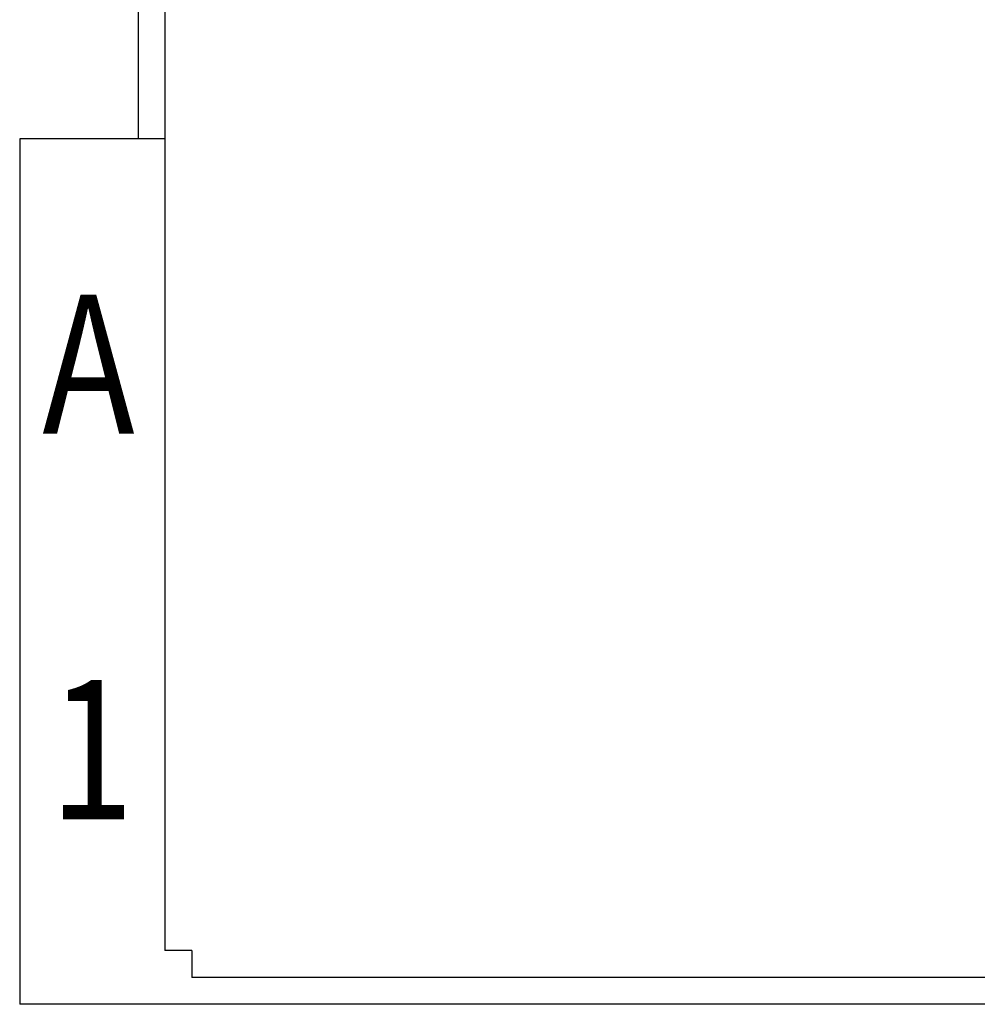
# Model space of a CAD drawing. Units: inches. Extents: x 50721 to 54330, y -22040 to -19537.
# Drawn here: x 50721 to 51623, y -22040 to -21112 of the extents above; entities that cross this region are included whole.
import ezdxf
from ezdxf.enums import TextEntityAlignment as Align

# ---------------------------------------------------------------- set-up
doc = ezdxf.new("R2010")
doc.units = ezdxf.units.IN
doc.header["$MEASUREMENT"] = 0
doc.styles.get("Standard").update_dxf_attribs({"font": 'arial.ttf'})

# ---------------------------------------------------------------- blocks, each defined once
blk = doc.blocks.new('图框模板 TEMPLATE')
at = {"color": 7}
for p, q in [((66.36, 1489.29), (66.36, 485.22)), ((81.44, 1459.13), (81.44, 30.16)), ((0, 485.22), (0, 0)), ((81.44, 485.22), (0, 485.22)), ((96.52, 30.16), (81.44, 30.16)), ((96.52, 30.16), (96.52, 15.08)), ((2117.6, 15.08), (96.52, 15.08)), ((2147.76, 0), (0, 0))]:
    blk.add_line(p, q, dxfattribs=at)
at = {"width": 0.8, "flags": 4}
for tag, p in [('A', (12.69, 319.87)), ('0', (16.72, 103.72))]:
    blk.add_attdef(tag, p, '', height=78, dxfattribs=at)
at = {"color": 7, "width": 0.8, "flags": 4}
for tag, p in [('MODEL', (1505.98, 212.99)), ('PN', (1757.19, 212.99)), ('MM', (1988.61, 213.41)), ('PARTNAME', (1505.85, 169.11)), ('MATERRIAL', (1506.07, 122.73)), ('DATE', (1758.15, 122.73)), ('1:1', (1505.57, 78.91)), ('DRAWER', (1507.1, 33.3))]:
    blk.add_attdef(tag, p, '', height=12.04, dxfattribs=at)
at = {"width": 0.8, "flags": 4}
for p in [(2119.4, 176.39), (2119.4, 68.53)]:
    blk.add_attdef('1', text='', height=21, dxfattribs=at).set_placement(p, align=Align.MIDDLE_CENTER)

msp = doc.modelspace()

# ---------------------------------------------------------------- block references
ref = msp.add_blockref('图框模板 TEMPLATE', (50721.01, -22039.71), dxfattribs=dict(xscale=1.680510729773752, yscale=1.680510729773752, zscale=1.680510729773752))
ref.add_attrib('A', 'A', (50742.34, -21502.16), dxfattribs={"height": 131.08, "width": 0.8, "flags": 4})
ref.add_attrib('0', '1', (50749.1, -21865.41), dxfattribs={"height": 131.08, "width": 0.8, "flags": 4})

doc.saveas('drawing.dxf')
